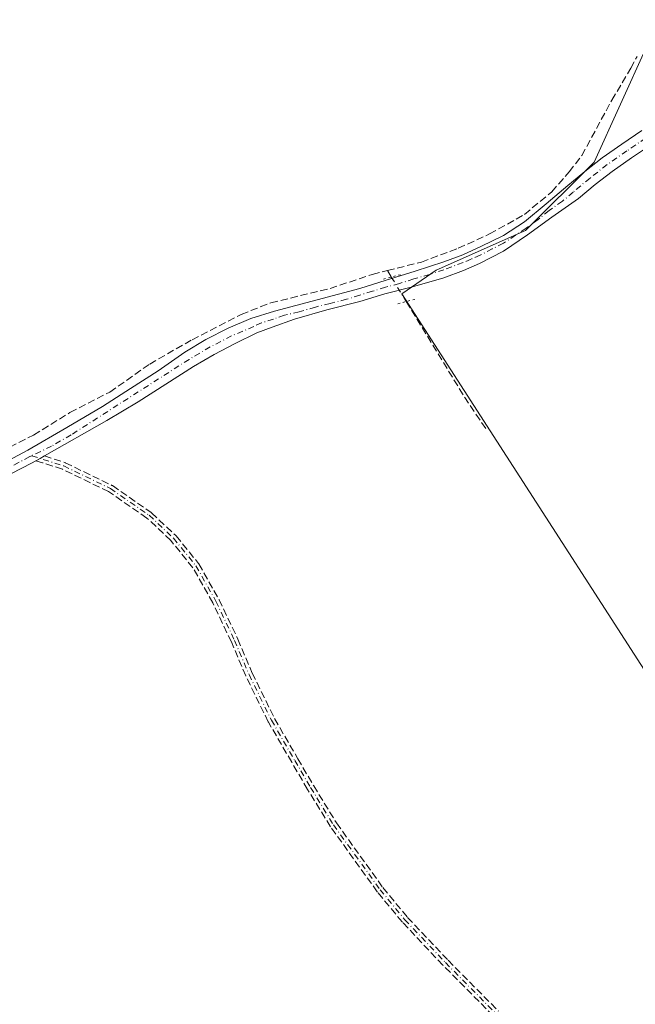
# Model space of a CAD drawing. Units: metres. Extents: x 601597 to 605075, y 4662082 to 4664445.
# Drawn here: x 604654 to 604794, y 4663207 to 4663430 of the extents above; entities that cross this region are included whole.
import ezdxf

# ---------------------------------------------------------------- set-up
doc = ezdxf.new("R2010")
doc.units = ezdxf.units.M
doc.header["$MEASUREMENT"] = 0
for name, pattern in [('DGN Style 3', [2.307223458686699, 1.648016756204785, -0.6592067024819142]), ('DGN Style 4', [2.6384748266838614, 1.318413404963828, -0.6592067024819142, 0.001648016756204785, -0.6592067024819142]), ('DGN Style 5', [1.1536117293433497, 0.4944050268614355, -0.6592067024819142])]:
    doc.linetypes.add(name, pattern=pattern)
for name, color, linetype, lineweight in [('Camino eje', 30, 'DGN Style 4', 13), ('Comarca CxS', 21, 'Continuous', 0), ('Comunidad Autónoma CxS', 142, 'Continuous', 0), ('Corriente artificial lineal', 4, 'DGN Style 3', 13), ('Corriente artificial lineal oculto', 135, 'DGN Style 4', 13), ('Cultivos herbáceos CxS', 92, 'Continuous', 0), ('Cultivos leñosos CxS', 92, 'Continuous', 0), ('Municipio CxS', 4, 'Continuous', 0), ('Pista no pavimentada Cxs', 111, 'Continuous', 0), ('Pista no pavimentada eje', 91, 'DGN Style 4', 0), ('Provincia CxS', 1, 'Continuous', 0), ('Puente lineal', 2, 'DGN Style 5', 0), ('Senda', 7, 'DGN Style 3', 0)]:
    doc.layers.add(name, color=color, linetype=linetype, lineweight=lineweight)

# ---------------------------------------------------------------- blocks, each defined once
blk = doc.blocks.new('*U17')
at = {"layer": 'Cultivos herbáceos CxS', "color": 92, "linetype": 'Continuous', "lineweight": 0}
blk.add_polyline3d([(604796.1303000003, 4663423.971100001, 356.9891999999964), (604784.1808000002, 4663397.681700001, 357.263300000006), (604768.6463000001, 4663382.147299999, 357.2494000000006), (604748.3320000004, 4663373.1851, 357.2032000000036), (604740.5645000003, 4663367.8079, 357.3672999999981), (604820.0296999998, 4663244.725099999, 356.1631000000052)], dxfattribs=at)

msp = doc.modelspace()

# ---------------------------------------------------------------- linework, layer by layer
at = {"layer": 'Camino eje', "color": 30, "linetype": 'DGN Style 4', "lineweight": 13}
msp.add_polyline3d([(604656.6624999996, 4663331.1505, 358.1110000000044), (604663.9096999997, 4663328.827500001, 357.7541999999958), (604674.4930999996, 4663323.694499999, 357.5326999999961), (604683.2770999996, 4663317.635500001, 357.2698999999994), (604688.7805000005, 4663312.4497, 357.0690000000032), (604693.8605000004, 4663306.205499999, 356.9141999999993), (604698.4112999998, 4663298.1621, 356.8105999999971), (604702.6447000002, 4663289.272100001, 356.7452999999951), (604705.9254999999, 4663281.5463, 356.7363000000041), (604711.0055000001, 4663271.174699999, 356.7562999999937), (604716.2972999997, 4663262.072899999, 356.7630000000063), (604719.8954999996, 4663255.934699999, 356.636599999998), (604725.0815000003, 4663247.467900001, 356.5801000000066), (604735.6646999996, 4663232.757099999, 356.5869999999995), (604741.2739000004, 4663225.983700001, 356.5794000000024), (604750.4814999999, 4663216.247099999, 356.5749999999971), (604761.9115000004, 4663204.711100001, 356.5800000000018), (604768.8964999998, 4663197.0911, 356.6315999999933), (604774.5056999996, 4663189.894500001, 356.7458000000042), (604781.2790999999, 4663179.311100001, 357.957699999999), (604787.2056999998, 4663170.4211, 358.3378999999986), (604791.2275, 4663164.2827, 357.098800000007)], dxfattribs=at)
at = {"layer": 'Comarca CxS', "color": 21, "linetype": 'Continuous', "lineweight": 0}
msp.add_3dface([(605075.2100007746, 4662132.009983385), (601629.9700007513, 4662081.639983388), (601596.6800007506, 4664394.76998336), (605040.7900007772, 4664445.14998336)], dxfattribs=at)
at = {"layer": 'Comunidad Autónoma CxS', "color": 142, "linetype": 'Continuous', "lineweight": 0}
msp.add_3dface([(605075.2100007746, 4662132.009983385), (601629.9700007513, 4662081.639983388), (601596.6800007506, 4664394.76998336), (605040.7900007772, 4664445.14998336)], dxfattribs=at)
at = {"layer": 'Corriente artificial lineal', "color": 4, "linetype": 'DGN Style 3', "lineweight": 13, "extrusion": (-0.008651738796615705, 0.01418842370905008, 0.9998619084895911), "elevation": 61291.17307734852, "flags": 128}
msp.add_lwpolyline([(604717.7544522092, 4662972.84841075), (604718.644264642, 4662971.389363879)], dxfattribs=at)
at = {"layer": 'Corriente artificial lineal', "color": 4, "linetype": 'DGN Style 3', "lineweight": 13, "extrusion": (-0.06741949108121578, -0.05998296239335509, 0.995920005043009), "elevation": -320138.010892479, "flags": 128}
msp.add_lwpolyline([(-3082071.234981607, 3537095.45052298), (-3082046.138872761, 3537090.878295338), (-3082037.384321493, 3537089.72360285)], dxfattribs=at)
at = {"layer": 'Corriente artificial lineal', "color": 4, "linetype": 'DGN Style 3', "lineweight": 13}
for points in [[(604737.3005999997, 4663373.0952, 357.3381999999983), (604745.0000999998, 4663375.020099999, 357.2722000000067), (604753.3501000004, 4663378.140100001, 357.2955999999977), (604760.4901000002, 4663381.390100001, 357.3007999999973), (604768.3901000004, 4663385.840100001, 357.2522999999928), (604774.5900999998, 4663390.970100001, 357.2596999999951), (604778.5401, 4663395.450099999, 357.2571999999927), (604781.4001000002, 4663399.200099999, 357.178899999999), (604788.1901000004, 4663411.710100001, 357.1154999999999), (604792.5100999996, 4663418.940099999, 357.059699999998), (604793.9301000005, 4663421.610099999, 357.0288)], [(604567.9561999999, 4663280.2873, 358.8362999999954), (604567.9600999998, 4663280.290100001, 358.8359999999957), (604573.4600999998, 4663284.090100001, 358.6057000000001), (604581.4801000003, 4663290.370100001, 358.5264000000025), (604590.0201000003, 4663296.140100001, 358.4198999999935), (604603.1501000002, 4663303.850099999, 358.2559000000037), (604616.3300999999, 4663312.880100001, 358.2648000000045), (604643.4801000003, 4663328.8101, 358.0746000000072), (604657.0500999996, 4663335.8101, 357.9955000000046), (604665.3201000001, 4663340.9301, 358.017200000002), (604674.3501000004, 4663345.5701, 357.8570000000037), (604683.3901000004, 4663351.920100001, 357.905899999998), (604693.0000999998, 4663357.4101, 357.7550000000047), (604704.1700999998, 4663363.1801, 357.3522999999986), (604710.8701, 4663365.790100001, 357.4573999999994), (604724.3000999996, 4663369.040100001, 357.334600000002), (604733.8800999997, 4663372.2401, 357.2896000000038), (604737.3005999997, 4663373.0952, 357.3381999999983)]]:
    msp.add_polyline3d(points, dxfattribs=at)
at = {"layer": 'Corriente artificial lineal oculto', "color": 135, "linetype": 'DGN Style 4', "lineweight": 13, "extrusion": (0.00303803227349416, -0.004981906985456377, 0.9999829753364272), "elevation": -21037.90907586619, "flags": 128}
msp.add_lwpolyline([(604734.3136616326, 4663324.698206903), (604737.7042614319, 4663319.138237907)], dxfattribs=at)
at = {"layer": 'Cultivos herbáceos CxS', "color": 92, "linetype": 'Continuous', "lineweight": 0}
msp.add_polyline3d([(604795.8189000003, 4663435.1897, 357.0491999999941), (604796.1303000003, 4663423.971100001, 356.9891999999964), (604784.1808000002, 4663397.681700001, 357.263300000006), (604768.6463000001, 4663382.147299999, 357.2494000000006), (604748.3320000004, 4663373.1851, 357.2032000000036), (604740.5645000003, 4663367.8079, 357.3672999999981), (604820.0296999998, 4663244.725099999, 356.1631000000052), (604838.5515999999, 4663247.114900001, 355.9406000000017), (604858.2682999996, 4663253.0897, 355.9318999999959), (604876.7901, 4663262.051700001, 355.7853999999934), (604894.1171000004, 4663270.4165, 355.6946999999927), (604910.8468000004, 4663271.013900001, 355.5409000000073), (604953.8652999997, 4663199.315300001, 355.8095999999932), (604950.2801000001, 4663190.9507, 355.877999999997), (604956.8523000004, 4663176.013499999, 355.7695999999996), (604967.6073000003, 4663156.2963, 355.8456000000006), (604980.7516999999, 4663162.2711, 355.5617999999959), (605010.6259000005, 4663143.7489, 355.5653000000021), (605018.5174000004, 4663142.028700001, 355.4649999999965), (605028.2443000004, 4663132.591700001, 355.5038999999961), (605050.7111000001, 4663105.475500001, 355.903999999995), (605060.6348000001, 4663111.5142, 355.5953000000009)], dxfattribs=at)
at = {"layer": 'Cultivos leñosos CxS', "color": 92, "linetype": 'Continuous', "lineweight": 0}
for points in [[(604795.8189000003, 4663435.1897, 357.0491999999941), (604796.1303000003, 4663423.971100001, 356.9891999999964), (604784.1808000002, 4663397.681700001, 357.263300000006), (604768.6463000001, 4663382.147299999, 357.2494000000006), (604748.3320000004, 4663373.1851, 357.2032000000036), (604740.5645000003, 4663367.8079, 357.3672999999981), (604820.0296999998, 4663244.725099999, 356.1631000000052), (604838.5515999999, 4663247.114900001, 355.9406000000017), (604858.2682999996, 4663253.0897, 355.9318999999959), (604876.7901, 4663262.051700001, 355.7853999999934), (604894.1171000004, 4663270.4165, 355.6946999999927), (604910.8468000004, 4663271.013900001, 355.5409000000073), (604953.8652999997, 4663199.315300001, 355.8095999999932), (604950.2801000001, 4663190.9507, 355.877999999997), (604956.8523000004, 4663176.013499999, 355.7695999999996), (604967.6073000003, 4663156.2963, 355.8456000000006), (604980.7516999999, 4663162.2711, 355.5617999999959), (605010.6259000005, 4663143.7489, 355.5653000000021), (605018.5174000004, 4663142.028700001, 355.4649999999965), (605028.2443000004, 4663132.591700001, 355.5038999999961), (605050.7111000001, 4663105.475500001, 355.903999999995), (605060.6348000001, 4663111.5142, 355.5953000000009)], [(604820.0296999998, 4663244.725099999, 356.1631000000052), (604740.5645000003, 4663367.8079, 357.3672999999981), (604748.3320000004, 4663373.1851, 357.2032000000036), (604768.6463000001, 4663382.147299999, 357.2494000000006), (604784.1808000002, 4663397.681700001, 357.263300000006), (604796.1303000003, 4663423.971100001, 356.9891999999964)]]:
    msp.add_polyline3d(points, dxfattribs=at)
at = {"layer": 'Municipio CxS', "color": 4, "linetype": 'Continuous', "lineweight": 0}
msp.add_3dface([(605075.2100007746, 4662132.009983385), (601629.9700007513, 4662081.639983388), (601596.6800007506, 4664394.76998336), (605040.7900007772, 4664445.14998336)], dxfattribs=at)
at = {"layer": 'Pista no pavimentada Cxs', "color": 111, "linetype": 'Continuous', "lineweight": 0, "extrusion": (0.4930287993626075, -0.8700129901323692, 2.884603922513587e-09), "elevation": -3759044.066485152, "flags": 128}
msp.add_lwpolyline([(2825218.147237924, 358.021343353263), (2825217.058863371, 358.0841433532628), (2825216.259776993, 358.1406433532542), (2825215.970488816, 358.1632433532655)], dxfattribs=at)
at = {"layer": 'Pista no pavimentada Cxs', "color": 111, "linetype": 'Continuous', "lineweight": 0}
for points in [[(604646.7500999998, 4663327.630100001, 358.2525000000023), (604655.7600999996, 4663332.4001, 358.0586000000039), (604664.5701000001, 4663337.5001, 357.8852000000043), (604672.6939000003, 4663342.3213, 357.8031999999948), (604679.0438999999, 4663346.342900001, 357.7399000000005), (604685.2880999995, 4663350.364499999, 357.7097000000067), (604691.3400999998, 4663354.610099999, 357.6508999999933), (604696.1601, 4663357.460100001, 357.8285000000033), (604701.1601, 4663360.030099999, 359.1160999999993), (604706.3400999998, 4663362.220100001, 358.2635000000009), (604711.6901000004, 4663363.9301, 357.4839000000065), (604731.0500999996, 4663369.020099999, 357.3744000000006), (604737.0500999996, 4663370.9101, 357.4431000000041), (604743.5900999998, 4663372.9901, 357.4483999999939), (604750.1201, 4663375.090100001, 357.3601000000053), (604754.3701, 4663376.700099999, 357.3522999999986), (604758.5201000003, 4663378.5601, 357.3582000000025), (604763.6501000002, 4663381.0601, 357.3696999999956), (604768.4101, 4663384.140100001, 357.3993000000046), (604773.3201000001, 4663388.2301, 357.4483000000037), (604778.1901000004, 4663392.350099999, 357.4505999999965), (604782.0500999996, 4663395.5701, 357.383600000001), (604786.0100999996, 4663398.6501, 357.2893999999943), (604790.5000999998, 4663401.770099999, 357.1998000000021), (604795.0201000003, 4663404.860099999, 357.0779999999941)], [(604646.7500999998, 4663327.630100001, 358.2525000000023), (604655.7600999996, 4663332.4001, 358.0586000000039), (604664.5701000001, 4663337.5001, 357.8852000000043), (604672.6939000003, 4663342.3213, 357.8031999999948), (604679.0438999999, 4663346.342900001, 357.7399000000005), (604685.2880999995, 4663350.364499999, 357.7097000000067), (604691.3400999998, 4663354.610099999, 357.6508999999933), (604696.1601, 4663357.460100001, 357.8285000000033), (604701.1601, 4663360.030099999, 359.1160999999993), (604706.3400999998, 4663362.220100001, 358.2635000000009), (604711.6901000004, 4663363.9301, 357.4839000000065), (604731.0500999996, 4663369.020099999, 357.3744000000006), (604737.0500999996, 4663370.9101, 357.4431000000041), (604743.5900999998, 4663372.9901, 357.4483999999939), (604750.1201, 4663375.090100001, 357.3601000000053), (604754.3701, 4663376.700099999, 357.3522999999986), (604758.5201000003, 4663378.5601, 357.3582000000025), (604763.6501000002, 4663381.0601, 357.3696999999956), (604768.4101, 4663384.140100001, 357.3993000000046), (604773.3201000001, 4663388.2301, 357.4483000000037), (604778.1901000004, 4663392.350099999, 357.4505999999965), (604782.0500999996, 4663395.5701, 357.383600000001), (604786.0100999996, 4663398.6501, 357.2893999999943), (604790.5000999998, 4663401.770099999, 357.1998000000021), (604795.0201000003, 4663404.860099999, 357.0779999999941)], [(604797.1801000005, 4663401.710100001, 357.0433000000049), (604792.6700999998, 4663398.630100001, 357.0899999999965), (604788.2801000001, 4663395.5701, 357.1855999999971), (604784.4501, 4663392.590100001, 357.3288999999932), (604780.6401000004, 4663389.420100001, 357.4165999999968), (604774.5900999998, 4663385.170100001, 357.3236000000034), (604769.1001000004, 4663381.2301, 357.2890999999945), (604763.6101000002, 4663377.4901, 357.2387000000017), (604758.2001, 4663374.690099999, 357.2474999999977), (604754.5401, 4663373.1501, 357.243100000007), (604750.1001000004, 4663371.470100001, 357.2424000000028), (604742.9901000002, 4663369.390100001, 357.3766999999934), (604736.7500999998, 4663367.8101, 357.3785999999964), (604731.0301000001, 4663366.0801, 357.2915000000066), (604723.5500999996, 4663364.170100001, 357.2992999999988), (604716.2200999996, 4663362.050100001, 357.3513999999996), (604711.1901000004, 4663360.290100001, 357.355899999995), (604707.6621000003, 4663358.983899999, 357.3959999999934), (604702.7801000001, 4663356.5601, 357.8709999999992), (604698.0100999996, 4663354.110099999, 357.5488999999943), (604693.3400999998, 4663351.350099999, 357.4573999999994), (604680.7701000003, 4663343.3201, 357.6371999999974), (604673.6463000001, 4663339.0933, 357.7234000000026), (604659.5051999995, 4663331.079399999, 358.010500000004), (604658.5582999998, 4663330.5428, 358.0733000000037), (604657.8630999997, 4663330.148800001, 358.1297999999952), (604657.6113999998, 4663330.006200001, 358.1524000000064), (604656.6300999997, 4663329.450099999, 358.1922999999952), (604633.8300999999, 4663317.7501, 358.1474000000017)], [(604797.1801000005, 4663401.710100001, 357.0433000000049), (604792.6700999998, 4663398.630100001, 357.0899999999965), (604788.2801000001, 4663395.5701, 357.1855999999971), (604784.4501, 4663392.590100001, 357.3288999999932), (604780.6401000004, 4663389.420100001, 357.4165999999968), (604774.5900999998, 4663385.170100001, 357.3236000000034), (604769.1001000004, 4663381.2301, 357.2890999999945), (604763.6101000002, 4663377.4901, 357.2387000000017), (604758.2001, 4663374.690099999, 357.2474999999977), (604754.5401, 4663373.1501, 357.243100000007), (604750.1001000004, 4663371.470100001, 357.2424000000028), (604742.9901000002, 4663369.390100001, 357.3766999999934), (604736.7500999998, 4663367.8101, 357.3785999999964), (604731.0301000001, 4663366.0801, 357.2915000000066), (604723.5500999996, 4663364.170100001, 357.2992999999988), (604716.2200999996, 4663362.050100001, 357.3513999999996), (604711.1901000004, 4663360.290100001, 357.355899999995), (604707.6621000003, 4663358.983899999, 357.3959999999934), (604702.7801000001, 4663356.5601, 357.8709999999992), (604698.0100999996, 4663354.110099999, 357.5488999999943), (604693.3400999998, 4663351.350099999, 357.4573999999994), (604680.7701000003, 4663343.3201, 357.6371999999974), (604673.6463000001, 4663339.0933, 357.7234000000026), (604659.5051999995, 4663331.079399999, 358.010500000004)], [(604657.6113999998, 4663330.006200001, 358.1524000000064), (604656.6300999997, 4663329.450099999, 358.1922999999952), (604633.8300999999, 4663317.7501, 358.1474000000017), (604623.2100999998, 4663311.550100001, 358.0584999999992), (604617.6901000004, 4663308.090100001, 358.1437000000006), (604610.7200999996, 4663303.3301, 358.3015000000014), (604605.4501, 4663299.7401, 358.4135999999999), (604600.1901000004, 4663296.140100001, 358.4717999999993), (604597.1101000002, 4663294.440099999, 358.4291999999987), (604594.2301000003, 4663292.5601, 358.4147999999986), (604592.2269000001, 4663290.826900001, 358.3521999999939)]]:
    msp.add_polyline3d(points, dxfattribs=at)
at = {"layer": 'Pista no pavimentada eje', "color": 91, "linetype": 'DGN Style 4', "lineweight": 0}
for points in [[(604802.6401000004, 4663407.7751, 356.8938000000053), (604791.5850999998, 4663400.200099999, 357.1444000000047), (604787.1451000003, 4663397.110099999, 357.2583000000013), (604783.2500999998, 4663394.0801, 357.3822999999975), (604779.4151, 4663390.8851, 357.444399999993), (604776.9801000003, 4663388.825099999, 357.4747000000062), (604773.9550999999, 4663386.700099999, 357.4182000000001), (604771.5000999998, 4663384.655099999, 357.357799999998), (604768.7550999997, 4663382.6851, 357.3680000000023), (604766.3750999998, 4663381.145099999, 357.3402999999962), (604763.6300999997, 4663379.2751, 357.3040000000037), (604761.0651000004, 4663378.0251, 357.3110000000015), (604758.3601000002, 4663376.6251, 357.3193000000028), (604756.2851, 4663375.6951, 357.3073000000004), (604754.4550999999, 4663374.925100001, 357.2982000000048), (604750.1101000002, 4663373.280099999, 357.3203000000067), (604746.8450999996, 4663372.2301, 357.3524999999936), (604743.2901, 4663371.190099999, 357.4187999999995), (604740.0201000003, 4663370.1501, 357.425900000002), (604736.9001000002, 4663369.360099999, 357.4107999999979), (604733.9001000002, 4663368.415100001, 357.3610000000044), (604731.0401, 4663367.550100001, 357.3540000000066), (604728.0401, 4663366.6051, 357.366599999994), (604724.3000999996, 4663365.6501, 357.3696000000054), (604720.9700999996, 4663364.8301, 357.4277000000002), (604717.3051000005, 4663363.770099999, 357.5029000000068), (604713.9550999999, 4663362.9901, 357.4241999999941), (604711.4401000004, 4663362.110099999, 357.4389999999985), (604708.7651000004, 4663361.255100001, 357.5041000000056), (604707.0050999997, 4663360.425100001, 357.6967000000004), (604701.9700999996, 4663358.295100001, 358.4015000000072), (604697.0850999998, 4663355.7851, 357.7060999999958), (604692.3400999998, 4663352.9801, 357.5540000000037), (604665.5651000004, 4663335.870100001, 357.8491999999969), (604661.1601, 4663333.3201, 357.9453000000067), (604656.6624999996, 4663331.1505, 358.1110000000044)], [(604656.6624999996, 4663331.1505, 358.1110000000044), (604656.1951000001, 4663330.925100001, 358.125199999995), (604651.6901000004, 4663328.540100001, 358.2595000000001), (604636.1801000005, 4663320.575099999, 358.0861000000005), (604632.0800999999, 4663318.450099999, 358.2082999999984), (604629.8601000002, 4663317.020099999, 358.1840999999986), (604626.3850999996, 4663315.065099999, 358.1303000000044), (604623.2950999998, 4663313.395099999, 358.1227000000072), (604617.1551000001, 4663309.565099999, 358.1699999999983), (604613.4051000001, 4663307.065099999, 358.2630000000063), (604607.2851, 4663302.890100001, 358.4048999999941), (604600.9401000004, 4663298.5351, 358.4851999999955), (604597.3350999998, 4663296.0101, 358.405899999998), (604595.7950999998, 4663295.1601, 358.4279999999999), (604590.7500999998, 4663291.6951, 358.3834000000061), (604588.5645000003, 4663289.849500001, 358.3666999999987)]]:
    msp.add_polyline3d(points, dxfattribs=at)
at = {"layer": 'Provincia CxS', "color": 1, "linetype": 'Continuous', "lineweight": 0}
msp.add_3dface([(605075.2100007746, 4662132.009983385), (601629.9700007513, 4662081.639983388), (601596.6800007506, 4664394.76998336), (605040.7900007772, 4664445.14998336)], dxfattribs=at)
at = {"layer": 'Puente lineal', "color": 2, "linetype": 'DGN Style 5', "lineweight": 0, "extrusion": (0.2454091107378421, -0.9693885843896229, 0.00775505138247059), "elevation": -4372208.195425211, "flags": 128}
msp.add_lwpolyline([(1730714.348404397, 34265.20159456778), (1730712.348422336, 34265.1920942821), (1730710.348415734, 34265.17009362052)], dxfattribs=at)
at = {"layer": 'Puente lineal', "color": 2, "linetype": 'DGN Style 5', "lineweight": 0, "extrusion": (0.2454522012943438, -0.9694086944523245, 3.120714689347979e-08), "elevation": -4372272.467667997, "flags": 128}
msp.add_lwpolyline([(1730877.215103232, 357.4180461491591), (1730875.21512117, 357.4623461491533), (1730873.215139107, 357.4280461491539)], dxfattribs=at)
at = {"layer": 'Senda', "color": 7, "linetype": 'DGN Style 3', "lineweight": 0, "extrusion": (0.4930287993626075, -0.8700129901323692, 2.884603922513587e-09), "elevation": -3759044.066485152, "flags": 128}
msp.add_lwpolyline([(2825218.147237924, 358.021343353263), (2825217.058863371, 358.0841433532628), (2825216.259776993, 358.1406433532542), (2825215.970488816, 358.1632433532655)], dxfattribs=at)
at = {"layer": 'Senda', "color": 7, "linetype": 'DGN Style 3', "lineweight": 0}
for points in [[(604761.3322999999, 4663204.159, 356.5810000000056), (604749.9132000003, 4663215.684, 356.5752999999968), (604749.9003, 4663215.6974, 356.5752000000066), (604740.6926999995, 4663225.434, 356.5843000000023), (604740.6875, 4663225.4395, 356.584400000007), (604740.6578000003, 4663225.473400001, 356.584400000007), (604735.0486000003, 4663232.2468, 356.5908000000054), (604735.0269999999, 4663232.274, 356.5908000000054), (604735.0153000001, 4663232.289899999, 356.5908000000054), (604724.4321, 4663247.000700001, 356.581600000005), (604724.3992999997, 4663247.050000001, 356.5813999999955), (604719.2131000003, 4663255.517200001, 356.636599999998), (604719.2054000003, 4663255.530099999, 356.6367999999929), (604715.6063999999, 4663261.669500001, 356.763300000006), (604710.3139000004, 4663270.772600001, 356.767200000002), (604710.2871000003, 4663270.822799999, 356.7670000000071), (604705.2059000004, 4663281.196799999, 356.7495000000054), (604705.1891999999, 4663281.2336, 356.7495999999956), (604701.9151, 4663288.943600001, 356.7600999999996), (604697.7012, 4663297.7927, 356.8181999999942), (604693.1974, 4663305.752900001, 356.9244000000036), (604688.1934000002, 4663311.903700001, 357.0875999999989), (604682.7728000004, 4663317.011499999, 357.2811999999976), (604674.0891000004, 4663323.001300001, 357.5357999999979), (604663.6116000004, 4663328.082900001, 357.7403999999952), (604659.0966999996, 4663329.530099999, 358.0651999999973), (604658.3141000001, 4663329.780900001, 358.1138999999966), (604658.3035000004, 4663329.784299999, 358.1146000000008), (604657.6113999998, 4663330.006200001, 358.1524000000064), (604657.8630999997, 4663330.148800001, 358.1297999999952), (604658.5582999998, 4663330.5428, 358.0733000000037), (604659.5051999995, 4663331.079399999, 358.010500000004), (604664.1539000003, 4663329.589299999, 357.7688999999955), (604664.2019999997, 4663329.5722, 357.7670000000071), (604664.2588000001, 4663329.547300001, 357.7646999999997), (604674.8421999998, 4663324.4143, 357.5322000000015), (604674.9474, 4663324.353, 357.5295999999944), (604683.7313999999, 4663318.294, 357.2651000000042), (604683.7758999999, 4663318.2609, 357.2633999999962), (604683.8257999998, 4663318.217700001, 357.2614999999932), (604689.3291999997, 4663313.0319, 357.0561000000016), (604689.4011000004, 4663312.954500001, 357.0531000000047), (604694.4811000006, 4663306.710300001, 356.9054999999935), (604694.5214999998, 4663306.656099999, 356.9045999999944), (604694.5568000004, 4663306.599400001, 356.9038), (604699.1075999998, 4663298.556, 356.8034999999945), (604699.1139000002, 4663298.544700001, 356.8034000000043), (604699.1336000003, 4663298.505999999, 356.8031000000047), (604703.3669999996, 4663289.616000001, 356.7393000000012), (604703.3810999999, 4663289.584799999, 356.7391999999964), (604706.6535, 4663281.878799999, 356.7238999999972), (604711.7115000002, 4663271.552100001, 356.7458000000042), (604716.9881999996, 4663262.476199999, 356.7636999999959), (604720.5817999998, 4663256.345899999, 356.6358000000037), (604725.7482000003, 4663247.911, 356.5806000000011), (604736.2982000001, 4663233.246300001, 356.5840999999928), (604741.8733000001, 4663226.5142, 356.5749999999971), (604751.0564000001, 4663216.803500001, 356.5754000000015), (604762.4797999999, 4663205.2741, 356.5788999999932)], [(604761.3322999999, 4663204.159, 356.5810000000056), (604749.9132000003, 4663215.684, 356.5752999999968), (604749.9003, 4663215.6974, 356.5752000000066), (604740.6926999995, 4663225.434, 356.5843000000023), (604740.6875, 4663225.4395, 356.584400000007), (604740.6578000003, 4663225.473400001, 356.584400000007), (604735.0486000003, 4663232.2468, 356.5908000000054), (604735.0269999999, 4663232.274, 356.5908000000054), (604735.0153000001, 4663232.289899999, 356.5908000000054), (604724.4321, 4663247.000700001, 356.581600000005), (604724.3992999997, 4663247.050000001, 356.5813999999955), (604719.2131000003, 4663255.517200001, 356.636599999998), (604719.2054000003, 4663255.530099999, 356.6367999999929), (604715.6063999999, 4663261.669500001, 356.763300000006), (604710.3139000004, 4663270.772600001, 356.767200000002), (604710.2871000003, 4663270.822799999, 356.7670000000071), (604705.2059000004, 4663281.196799999, 356.7495000000054), (604705.1891999999, 4663281.2336, 356.7495999999956), (604701.9151, 4663288.943600001, 356.7600999999996), (604697.7012, 4663297.7927, 356.8181999999942), (604693.1974, 4663305.752900001, 356.9244000000036), (604688.1934000002, 4663311.903700001, 357.0875999999989), (604682.7728000004, 4663317.011499999, 357.2811999999976), (604674.0891000004, 4663323.001300001, 357.5357999999979), (604663.6116000004, 4663328.082900001, 357.7403999999952), (604659.0966999996, 4663329.530099999, 358.0651999999973), (604658.3141000001, 4663329.780900001, 358.1138999999966), (604658.3035000004, 4663329.784299999, 358.1146000000008), (604657.6113999998, 4663330.006200001, 358.1524000000064)], [(604659.5051999995, 4663331.079399999, 358.010500000004), (604664.1539000003, 4663329.589299999, 357.7688999999955), (604664.2019999997, 4663329.5722, 357.7670000000071), (604664.2588000001, 4663329.547300001, 357.7646999999997), (604674.8421999998, 4663324.4143, 357.5322000000015), (604674.9474, 4663324.353, 357.5295999999944), (604683.7313999999, 4663318.294, 357.2651000000042), (604683.7758999999, 4663318.2609, 357.2633999999962), (604683.8257999998, 4663318.217700001, 357.2614999999932), (604689.3291999997, 4663313.0319, 357.0561000000016), (604689.4011000004, 4663312.954500001, 357.0531000000047), (604694.4811000006, 4663306.710300001, 356.9054999999935), (604694.5214999998, 4663306.656099999, 356.9045999999944), (604694.5568000004, 4663306.599400001, 356.9038), (604699.1075999998, 4663298.556, 356.8034999999945), (604699.1139000002, 4663298.544700001, 356.8034000000043), (604699.1336000003, 4663298.505999999, 356.8031000000047), (604703.3669999996, 4663289.616000001, 356.7393000000012), (604703.3810999999, 4663289.584799999, 356.7391999999964), (604706.6535, 4663281.878799999, 356.7238999999972), (604711.7115000002, 4663271.552100001, 356.7458000000042), (604716.9881999996, 4663262.476199999, 356.7636999999959), (604720.5817999998, 4663256.345899999, 356.6358000000037), (604725.7482000003, 4663247.911, 356.5806000000011), (604736.2982000001, 4663233.246300001, 356.5840999999928), (604741.8733000001, 4663226.5142, 356.5749999999971), (604751.0564000001, 4663216.803500001, 356.5754000000015), (604762.4797999999, 4663205.2741, 356.5788999999932)]]:
    msp.add_polyline3d(points, dxfattribs=at)

# ---------------------------------------------------------------- block references
at = {"layer": 'Cultivos herbáceos CxS', "color": 92, "linetype": 'Continuous', "lineweight": 0}
msp.add_blockref('*U17', (0, 0), dxfattribs=at)

doc.saveas('drawing.dxf')
